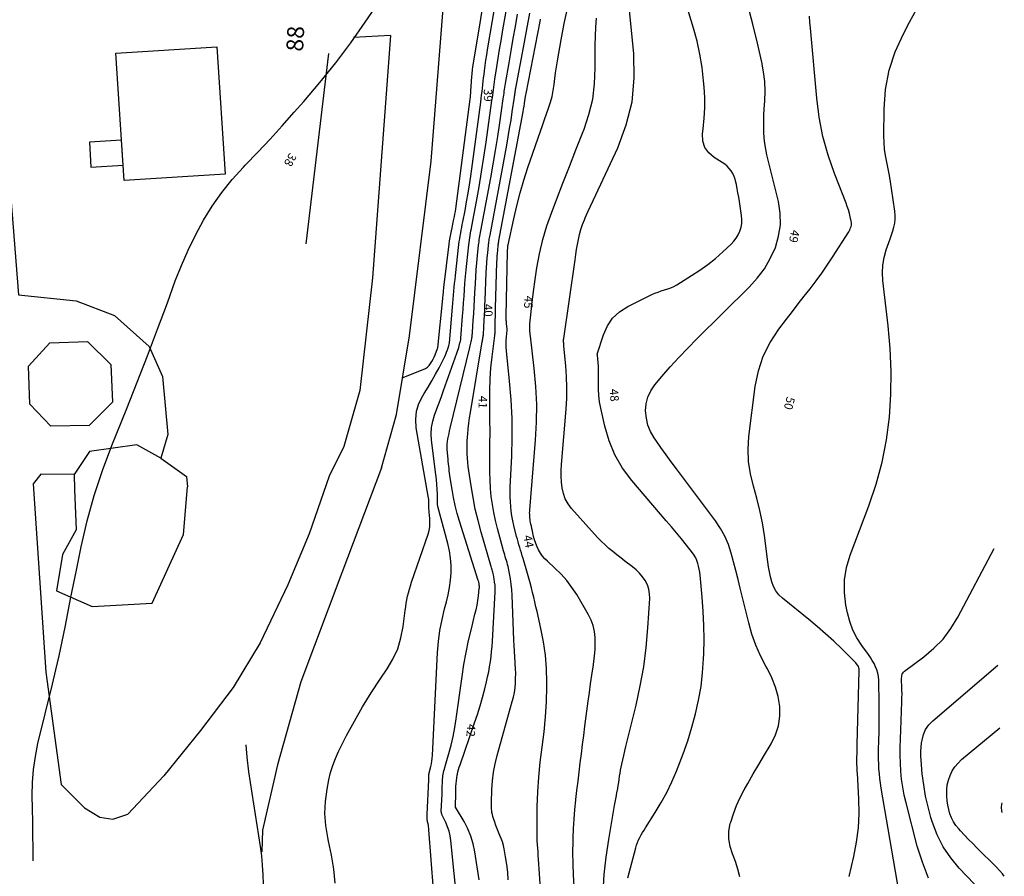
# Model space of a CAD drawing. Units: metres. Extents: x 159519 to 160666, y 6570321 to 6571956.
# Drawn here: x 160601 to 160660, y 6570837 to 6570888 of the extents above; entities that cross this region are included whole.
import ezdxf

# ---------------------------------------------------------------- set-up
doc = ezdxf.new("R2010")
doc.units = ezdxf.units.M
doc.linetypes.add('HELDRAGEN', pattern=[0])
for name, color, linetype in [('Adress  punkt', 7, 'HELDRAGEN'), ('Anläggning Lekplats  linje', 7, 'HELDRAGEN'), ('Byggnad Övrig  linje', 7, 'HELDRAGEN'), ('Byggnadstillbehör Trappa  linje', 7, 'HELDRAGEN'), ('Höjdtext  text', 7, 'HELDRAGEN'), ('Kommunikation Bilväg  kantlinje', 7, 'HMK_KORBANA_OVRIG'), ('Kommunikation Gårdsgata  kantlinje', 7, 'HMK_KORBANA_OVRIG'), ('Markdetalj Staket  linje', 7, 'HMK_STAKET_V')]:
    doc.layers.add(name, color=color, linetype=linetype)
doc.layers.add('Höjdkurvor  linje', color=7, linetype='HELDRAGEN', true_color=0x804000)
doc.styles.add('Arial', font='arial.ttf')
doc.styles.add('Courier New', font='cour.ttf')
doc.linetypes.add('HMK_KORBANA_OVRIG', pattern='A,0,[1,tcsingleline.shx,S=1.5,R=0,X=0,Y=0],0,[1,tcsingleline.shx,S=1.5,R=5.99696e-09,X=3.5,Y=-1.57e-10],-5', length=5)
doc.linetypes.add('HMK_STAKET_V', pattern='A,0,[1,tcsingleline.shx,S=10,R=0,X=0,Y=0],0,[1,tcsingleline.shx,S=1.118034,R=63.434949,X=1,Y=0],0,[1,tcsingleline.shx,S=1.118034,R=63.434949,X=1.5,Y=0],-10', length=10)

msp = doc.modelspace()

# ---------------------------------------------------------------- linework, layer by layer
at = {"layer": 'Anläggning Lekplats  linje', "elevation": -999}
for points in [[(160598.975, 6570860.342), (160597.913, 6570877.914), (160596.075, 6570878.077), (160587.918, 6570877.219), (160587.1, 6570885.406), (160595.159, 6570886.346), (160595.195, 6570886.009), (160600.103, 6570886.446), (160601.309, 6570871.46), (160604.717, 6570871.108), (160606.984, 6570870.233), (160609.049, 6570868.402), (160609.829, 6570866.615), (160610.142, 6570863.18), (160609.739, 6570861.773), (160611.243, 6570860.689), (160611.309, 6570860.081)], [(160609.739, 6570861.773), (160608.315, 6570862.56), (160605.499, 6570862.173), (160604.601, 6570860.81), (160604.611, 6570859.927)], [(160604.601, 6570860.81), (160602.629, 6570860.832), (160602.174, 6570860.256)], [(160602.174, 6570860.256), (160602.924, 6570849.086), (160603.831, 6570842.436), (160605.205, 6570841.042), (160606.126, 6570840.499), (160606.897, 6570840.382), (160607.773, 6570840.674)], [(160604.611, 6570859.927), (160604.714, 6570857.537), (160603.91, 6570856.067), (160603.558, 6570853.906), (160605.668, 6570852.986), (160609.226, 6570853.177), (160611.072, 6570857.254), (160611.309, 6570860.081)]]:
    msp.add_lwpolyline(points, dxfattribs=at)
msp.add_lwpolyline([(160603.21, 6570863.678), (160601.97, 6570864.974), (160601.884, 6570867.23), (160603.159, 6570868.608), (160605.384, 6570868.685), (160606.769, 6570867.318), (160606.878, 6570865.094), (160605.495, 6570863.717)], close=True, dxfattribs=at)
at = {"layer": 'Byggnad Övrig  linje', "elevation": -999}
msp.add_lwpolyline([(160607.554, 6570878.23), (160607.074, 6570885.782), (160613.053, 6570886.162), (160613.533, 6570878.611)], close=True, dxfattribs=at)
at = {"layer": 'Byggnadstillbehör Trappa  linje', "elevation": -999}
msp.add_lwpolyline([(160607.402, 6570880.618), (160605.5, 6570880.497), (160605.594, 6570879.021), (160607.496, 6570879.141)], close=True, dxfattribs=at)
at = {"layer": 'Höjdkurvor  linje', "color": 36, "linetype": 'HELDRAGEN', "lineweight": -3, "true_color": 0x804000}
for points, elevation in [([(160624.002, 6570866.518), (160624.037, 6570866.539), (160625.281, 6570867.025), (160625.409, 6570867.09), (160625.526, 6570867.168), (160625.625, 6570867.267), (160625.714, 6570867.38), (160625.79, 6570867.506), (160625.86, 6570867.635), (160625.922, 6570867.768), (160625.979, 6570867.903), (160626.126, 6570868.282), (160626.139, 6570868.323), (160626.437, 6570871.244), (160626.445, 6570871.324), (160626.453, 6570871.404), (160626.461, 6570871.484), (160626.469, 6570871.564), (160626.478, 6570871.643), (160626.486, 6570871.723), (160626.495, 6570871.803), (160626.504, 6570871.883), (160626.809, 6570874.466), (160626.835, 6570874.664), (160626.866, 6570874.862), (160626.903, 6570875.058), (160626.943, 6570875.254), (160626.984, 6570875.435), (160627.007, 6570875.54), (160627.031, 6570875.645), (160627.054, 6570875.75), (160627.077, 6570875.854), (160627.097, 6570875.943), (160627.128, 6570876.092), (160627.157, 6570876.242), (160627.181, 6570876.393), (160627.203, 6570876.544), (160628.053, 6570883.06), (160628.067, 6570883.175), (160628.079, 6570883.291), (160628.09, 6570883.407), (160628.099, 6570883.523), (160628.138, 6570884.091), (160628.145, 6570884.197), (160628.153, 6570884.304), (160628.161, 6570884.411), (160628.169, 6570884.517), (160628.179, 6570884.624), (160628.19, 6570884.73), (160628.204, 6570884.836), (160628.22, 6570884.941), (160629.159, 6570890.695)], 39), ([(160637.395, 6570836.904), (160637.467, 6570837.204), (160637.866, 6570838.688), (160637.915, 6570838.847), (160637.971, 6570839.002), (160638.037, 6570839.153), (160638.111, 6570839.302), (160638.192, 6570839.447), (160638.275, 6570839.591), (160638.36, 6570839.733), (160638.448, 6570839.875), (160639.013, 6570840.766), (160639.368, 6570841.361), (160639.701, 6570841.967), (160640, 6570842.591), (160640.276, 6570843.226), (160640.378, 6570843.478), (160640.672, 6570844.251), (160640.945, 6570845.031), (160641.188, 6570845.822), (160641.409, 6570846.619), (160641.589, 6570847.425), (160641.734, 6570848.236), (160641.827, 6570849.055), (160641.885, 6570849.879), (160641.897, 6570850.187), (160641.912, 6570851.024), (160641.905, 6570851.859), (160641.865, 6570852.694), (160641.803, 6570853.529), (160641.679, 6570854.842), (160641.658, 6570855.018), (160641.629, 6570855.193), (160641.591, 6570855.367), (160641.547, 6570855.539), (160641.488, 6570855.705), (160641.417, 6570855.865), (160641.328, 6570856.016), (160641.227, 6570856.161), (160640.865, 6570856.617), (160640.571, 6570856.984), (160640.274, 6570857.348), (160639.974, 6570857.709), (160639.67, 6570858.067), (160637.626, 6570860.457), (160637.087, 6570861.191), (160636.628, 6570861.965), (160636.288, 6570862.799), (160636.027, 6570863.672), (160635.796, 6570864.732), (160635.728, 6570865.108), (160635.678, 6570865.486), (160635.657, 6570865.866), (160635.653, 6570866.248), (160635.662, 6570866.585), (160635.664, 6570866.799), (160635.661, 6570867.014), (160635.65, 6570867.228), (160635.634, 6570867.442), (160635.593, 6570867.871), (160635.586, 6570867.944), (160635.948, 6570869.091), (160636.188, 6570869.614), (160636.498, 6570870.077), (160636.91, 6570870.452), (160637.391, 6570870.767), (160638.82, 6570871.465), (160639.002, 6570871.548), (160639.188, 6570871.623), (160639.377, 6570871.687), (160639.569, 6570871.743), (160639.76, 6570871.802), (160639.946, 6570871.872), (160640.126, 6570871.958), (160640.3, 6570872.055), (160641.177, 6570872.593), (160641.661, 6570872.911), (160642.132, 6570873.247), (160642.581, 6570873.611), (160643.016, 6570873.994), (160643.515, 6570874.459), (160643.676, 6570874.632), (160643.821, 6570874.816), (160643.939, 6570875.019), (160644.04, 6570875.233), (160644.107, 6570875.458), (160644.151, 6570875.686), (160644.157, 6570875.918), (160644.139, 6570876.153), (160644.007, 6570876.99), (160643.966, 6570877.241), (160643.923, 6570877.491), (160643.876, 6570877.741), (160643.828, 6570877.99), (160643.801, 6570878.124), (160643.754, 6570878.302), (160643.693, 6570878.474), (160643.612, 6570878.638), (160643.518, 6570878.797), (160643.405, 6570878.942), (160643.281, 6570879.075), (160643.141, 6570879.192), (160642.99, 6570879.297), (160642.508, 6570879.586), (160642.19, 6570879.867), (160641.957, 6570880.189), (160641.849, 6570880.572), (160641.825, 6570880.995), (160641.864, 6570881.3), (160641.922, 6570881.917), (160641.955, 6570882.534), (160641.949, 6570883.152), (160641.917, 6570883.771), (160641.887, 6570884.133), (160641.795, 6570884.928), (160641.67, 6570885.717), (160641.495, 6570886.496), (160641.286, 6570887.269), (160640.472, 6570889.946)], 48), ([(160620.069, 6570836.585), (160619.973, 6570837.419), (160619.835, 6570838.247), (160619.669, 6570839.07), (160619.62, 6570839.283), (160619.504, 6570839.998), (160619.448, 6570840.714), (160619.482, 6570841.432), (160619.576, 6570842.15), (160619.687, 6570842.715), (160619.79, 6570843.145), (160619.916, 6570843.568), (160620.077, 6570843.979), (160620.26, 6570844.381), (160620.738, 6570845.328), (160621.195, 6570846.188), (160621.673, 6570847.035), (160622.186, 6570847.862), (160622.721, 6570848.676), (160623.137, 6570849.282), (160623.482, 6570849.871), (160623.765, 6570850.484), (160623.958, 6570851.13), (160624.091, 6570851.8), (160624.208, 6570852.75), (160624.237, 6570852.962), (160624.27, 6570853.174), (160624.31, 6570853.384), (160624.354, 6570853.594), (160624.404, 6570853.802), (160624.459, 6570854.009), (160624.521, 6570854.214), (160624.587, 6570854.418), (160625.568, 6570857.262), (160625.627, 6570857.479), (160625.666, 6570857.699), (160625.677, 6570857.922), (160625.668, 6570858.147), (160625.639, 6570858.427), (160625.631, 6570858.514), (160625.624, 6570858.601), (160625.62, 6570858.688), (160625.618, 6570858.775), (160625.617, 6570858.862), (160625.615, 6570858.949), (160625.614, 6570859.036), (160625.613, 6570859.123), (160625.612, 6570859.141), (160625.609, 6570859.236), (160625.602, 6570859.332), (160625.591, 6570859.427), (160625.576, 6570859.521), (160624.862, 6570863.567), (160624.831, 6570864.068), (160624.873, 6570864.554), (160625.023, 6570865.019), (160625.244, 6570865.47), (160625.326, 6570865.598), (160625.561, 6570865.975), (160625.789, 6570866.357), (160626.006, 6570866.745), (160626.216, 6570867.137), (160626.495, 6570867.677), (160626.557, 6570867.804), (160626.614, 6570867.933), (160626.664, 6570868.064), (160626.71, 6570868.197), (160626.785, 6570868.438), (160626.817, 6570868.556), (160626.825, 6570868.6), (160626.827, 6570868.616), (160627.015, 6570870.722), (160627.036, 6570870.958), (160627.056, 6570871.193), (160627.076, 6570871.429), (160627.096, 6570871.664), (160627.116, 6570871.9), (160627.137, 6570872.135), (160627.161, 6570872.37), (160627.186, 6570872.605), (160627.39, 6570874.442), (160627.411, 6570874.611), (160627.435, 6570874.779), (160627.463, 6570874.946), (160627.494, 6570875.113), (160627.527, 6570875.28), (160627.56, 6570875.447), (160627.592, 6570875.614), (160627.624, 6570875.78), (160627.756, 6570876.459), (160627.849, 6570876.967), (160627.937, 6570877.475), (160628.016, 6570877.984), (160628.089, 6570878.494), (160628.682, 6570882.883), (160628.709, 6570883.088), (160628.735, 6570883.293), (160628.758, 6570883.498), (160628.781, 6570883.703), (160628.803, 6570883.908), (160628.826, 6570884.113), (160628.851, 6570884.317), (160628.877, 6570884.522), (160628.905, 6570884.738), (160628.948, 6570885.05), (160628.993, 6570885.362), (160629.041, 6570885.674), (160629.092, 6570885.985), (160629.679, 6570889.475)], 40), ([(160632.222, 6570836.268), (160632.108, 6570838.018), (160632.094, 6570838.235), (160632.079, 6570838.452), (160632.064, 6570838.669), (160632.048, 6570838.886), (160632.035, 6570839.103), (160632.026, 6570839.321), (160632.021, 6570839.538), (160632.021, 6570839.756), (160632.035, 6570841.102), (160632.062, 6570841.991), (160632.115, 6570842.878), (160632.205, 6570843.763), (160632.32, 6570844.645), (160632.437, 6570845.55), (160632.527, 6570846.441), (160632.578, 6570847.336), (160632.603, 6570848.233), (160632.605, 6570848.497), (160632.581, 6570849.3), (160632.521, 6570850.099), (160632.405, 6570850.892), (160632.252, 6570851.681), (160632.02, 6570852.687), (160631.954, 6570852.97), (160631.888, 6570853.252), (160631.82, 6570853.534), (160631.752, 6570853.816), (160631.682, 6570854.097), (160631.608, 6570854.378), (160631.531, 6570854.657), (160631.452, 6570854.936), (160631.189, 6570855.834), (160631.141, 6570855.996), (160631.092, 6570856.159), (160631.043, 6570856.322), (160630.994, 6570856.484), (160630.945, 6570856.647), (160630.898, 6570856.81), (160630.854, 6570856.974), (160630.811, 6570857.138), (160630.646, 6570857.792), (160630.583, 6570858.069), (160630.529, 6570858.348), (160630.488, 6570858.629), (160630.457, 6570858.911), (160630.438, 6570859.195), (160630.426, 6570859.479), (160630.426, 6570859.763), (160630.434, 6570860.048), (160630.521, 6570861.892), (160630.548, 6570863.004), (160630.541, 6570864.116), (160630.485, 6570865.225), (160630.396, 6570866.334), (160630.209, 6570868.143), (160630.193, 6570868.347), (160630.186, 6570868.551), (160630.191, 6570868.755), (160630.203, 6570868.96), (160630.24, 6570869.369), (160630.241, 6570869.416), (160630.208, 6570869.763), (160630.203, 6570869.819), (160630.2, 6570869.875), (160630.197, 6570869.93), (160630.195, 6570869.986), (160630.195, 6570870.042), (160630.194, 6570870.097), (160630.195, 6570870.153), (160630.195, 6570870.209), (160630.274, 6570874.019), (160630.275, 6570874.076), (160630.278, 6570874.133), (160630.281, 6570874.19), (160630.285, 6570874.247), (160630.295, 6570874.36), (160630.306, 6570874.419), (160630.635, 6570875.961), (160630.813, 6570876.728), (160631.01, 6570877.491), (160631.234, 6570878.245), (160631.477, 6570878.994), (160632.22, 6570881.152), (160632.339, 6570881.496), (160632.459, 6570881.838), (160632.581, 6570882.181), (160632.704, 6570882.523), (160632.817, 6570882.873), (160632.91, 6570883.215), (160632.979, 6570883.563), (160633.031, 6570883.915), (160633.073, 6570884.269), (160633.12, 6570884.622), (160633.174, 6570884.974), (160633.232, 6570885.326), (160633.449, 6570886.569), (160633.633, 6570887.539), (160633.838, 6570888.504)], 45), ([(160644.036, 6570836.954), (160643.921, 6570837.418), (160643.769, 6570837.872), (160643.593, 6570838.318), (160643.451, 6570838.763), (160643.372, 6570839.212), (160643.388, 6570839.668), (160643.467, 6570840.128), (160643.49, 6570840.206), (160643.65, 6570840.702), (160643.832, 6570841.189), (160644.049, 6570841.661), (160644.289, 6570842.123), (160644.497, 6570842.491), (160644.823, 6570843.061), (160645.153, 6570843.628), (160645.489, 6570844.192), (160645.829, 6570844.753), (160645.891, 6570844.853), (160646.144, 6570845.376), (160646.324, 6570845.916), (160646.395, 6570846.48), (160646.393, 6570847.061), (160646.295, 6570847.644), (160646.15, 6570848.212), (160645.936, 6570848.758), (160645.675, 6570849.288), (160645.579, 6570849.456), (160645.261, 6570850.069), (160644.979, 6570850.697), (160644.751, 6570851.347), (160644.559, 6570852.011), (160644.059, 6570854.062), (160643.929, 6570854.585), (160643.797, 6570855.108), (160643.661, 6570855.63), (160643.523, 6570856.151), (160643.354, 6570856.658), (160643.15, 6570857.147), (160642.89, 6570857.609), (160642.595, 6570858.054), (160640.279, 6570861.136), (160639.967, 6570861.557), (160639.659, 6570861.98), (160639.356, 6570862.407), (160639.056, 6570862.836), (160638.958, 6570862.979), (160638.749, 6570863.351), (160638.587, 6570863.738), (160638.496, 6570864.147), (160638.452, 6570864.572), (160638.492, 6570864.992), (160638.588, 6570865.392), (160638.767, 6570865.763), (160639.001, 6570866.114), (160639.417, 6570866.609), (160639.913, 6570867.184), (160640.419, 6570867.749), (160640.942, 6570868.299), (160641.475, 6570868.839), (160644.591, 6570871.909), (160645.065, 6570872.439), (160645.488, 6570873.001), (160645.837, 6570873.613), (160646.137, 6570874.258), (160646.329, 6570874.932), (160646.436, 6570875.613), (160646.418, 6570876.301), (160646.315, 6570876.995), (160645.638, 6570879.752), (160645.568, 6570880.086), (160645.511, 6570880.421), (160645.475, 6570880.759), (160645.454, 6570881.099), (160645.448, 6570881.441), (160645.449, 6570881.782), (160645.461, 6570882.123), (160645.48, 6570882.464), (160645.513, 6570882.946), (160645.528, 6570883.526), (160645.508, 6570884.102), (160645.437, 6570884.675), (160645.331, 6570885.245), (160645.069, 6570886.374), (160644.797, 6570887.504), (160644.511, 6570888.63)], 49), ([(160653.663, 6570834.864), (160652.407, 6570842.22), (160652.363, 6570842.504), (160652.326, 6570842.788), (160652.297, 6570843.074), (160652.274, 6570843.36), (160652.26, 6570843.647), (160652.251, 6570843.934), (160652.251, 6570844.221), (160652.255, 6570844.508), (160652.271, 6570845.019), (160652.284, 6570845.562), (160652.291, 6570846.105), (160652.291, 6570846.647), (160652.285, 6570847.19), (160652.259, 6570848.621), (160652.242, 6570848.827), (160652.209, 6570849.028), (160652.15, 6570849.224), (160652.075, 6570849.416), (160651.981, 6570849.601), (160651.88, 6570849.783), (160651.769, 6570849.958), (160651.65, 6570850.129), (160651.255, 6570850.668), (160650.967, 6570851.12), (160650.722, 6570851.59), (160650.54, 6570852.089), (160650.402, 6570852.607), (160650.311, 6570853.063), (160650.228, 6570853.818), (160650.228, 6570854.565), (160650.354, 6570855.302), (160650.565, 6570856.032), (160651.679, 6570858.943), (160652.111, 6570860.228), (160652.471, 6570861.53), (160652.721, 6570862.858), (160652.898, 6570864.202), (160652.977, 6570865.558), (160653, 6570866.914), (160652.938, 6570868.268), (160652.819, 6570869.621), (160652.499, 6570872.296), (160652.477, 6570872.76), (160652.498, 6570873.219), (160652.582, 6570873.671), (160652.71, 6570874.118), (160652.867, 6570874.549), (160652.947, 6570874.777), (160653.023, 6570875.007), (160653.092, 6570875.239), (160653.157, 6570875.472), (160653.205, 6570875.707), (160653.233, 6570875.943), (160653.233, 6570876.181), (160653.213, 6570876.42), (160653.023, 6570877.751), (160652.962, 6570878.144), (160652.895, 6570878.536), (160652.818, 6570878.926), (160652.735, 6570879.315), (160652.661, 6570879.705), (160652.605, 6570880.097), (160652.576, 6570880.491), (160652.565, 6570880.888), (160652.575, 6570882.468), (160652.669, 6570883.634), (160652.873, 6570884.771), (160653.242, 6570885.866), (160653.721, 6570886.933), (160654.092, 6570887.617), (160654.516, 6570888.41)], 51), ([(160626.428, 6570829.082), (160625.614, 6570839.749), (160625.605, 6570839.837), (160625.594, 6570839.926), (160625.58, 6570840.013), (160625.562, 6570840.1), (160625.551, 6570840.153), (160625.539, 6570840.214), (160625.528, 6570840.275), (160625.518, 6570840.337), (160625.511, 6570840.398), (160625.505, 6570840.46), (160625.502, 6570840.522), (160625.501, 6570840.584), (160625.503, 6570840.646), (160625.6, 6570842.703), (160625.603, 6570842.758), (160625.605, 6570842.813), (160625.608, 6570842.868), (160625.61, 6570842.923), (160625.612, 6570842.999), (160625.613, 6570843.017), (160625.615, 6570843.034), (160625.617, 6570843.051), (160625.62, 6570843.068), (160625.633, 6570843.136), (160625.636, 6570843.152), (160625.64, 6570843.169), (160625.644, 6570843.186), (160625.648, 6570843.203), (160625.724, 6570843.496), (160625.761, 6570843.661), (160625.791, 6570843.826), (160625.811, 6570843.993), (160625.825, 6570844.161), (160626.13, 6570850.264), (160626.184, 6570850.916), (160626.266, 6570851.563), (160626.389, 6570852.203), (160626.54, 6570852.839), (160626.653, 6570853.253), (160626.755, 6570853.68), (160626.837, 6570854.111), (160626.891, 6570854.546), (160626.926, 6570854.984), (160626.926, 6570855.421), (160626.899, 6570855.856), (160626.832, 6570856.287), (160626.737, 6570856.714), (160626.14, 6570858.916), (160626.129, 6570859.024), (160626.115, 6570859.636), (160626.104, 6570859.928), (160626.087, 6570860.219), (160626.061, 6570860.51), (160626.029, 6570860.8), (160625.773, 6570862.835), (160625.753, 6570863.216), (160625.77, 6570863.593), (160625.841, 6570863.963), (160625.949, 6570864.329), (160626.085, 6570864.692), (160626.219, 6570865.055), (160626.351, 6570865.42), (160626.482, 6570865.784), (160627.276, 6570868.007), (160627.312, 6570868.113), (160627.347, 6570868.219), (160627.378, 6570868.326), (160627.408, 6570868.434), (160627.452, 6570868.603), (160627.459, 6570868.627), (160627.464, 6570868.651), (160627.47, 6570868.676), (160627.475, 6570868.7), (160627.494, 6570868.797), (160627.499, 6570868.821), (160627.503, 6570868.845), (160627.506, 6570868.87), (160627.508, 6570868.894), (160627.611, 6570870.197), (160627.64, 6570870.588), (160627.669, 6570870.978), (160627.696, 6570871.369), (160627.722, 6570871.76), (160627.75, 6570872.151), (160627.781, 6570872.541), (160627.817, 6570872.931), (160627.857, 6570873.321), (160627.975, 6570874.418), (160627.991, 6570874.557), (160628.01, 6570874.695), (160628.031, 6570874.832), (160628.054, 6570874.97), (160628.078, 6570875.107), (160628.103, 6570875.244), (160628.128, 6570875.381), (160628.154, 6570875.517), (160628.431, 6570876.989), (160628.589, 6570877.863), (160628.738, 6570878.738), (160628.875, 6570879.615), (160629.003, 6570880.494), (160629.348, 6570882.977), (160629.37, 6570883.136), (160629.391, 6570883.294), (160629.412, 6570883.453), (160629.432, 6570883.611), (160629.453, 6570883.77), (160629.475, 6570883.928), (160629.498, 6570884.086), (160629.522, 6570884.244), (160629.633, 6570884.964), (160629.715, 6570885.482), (160629.799, 6570885.999), (160629.885, 6570886.516), (160629.973, 6570887.033), (160630.187, 6570888.263)], 41), ([(160627.498, 6570833.254), (160626.908, 6570839.116), (160626.866, 6570839.39), (160626.805, 6570839.66), (160626.718, 6570839.922), (160626.612, 6570840.179), (160626.388, 6570840.653), (160626.381, 6570840.67), (160626.375, 6570840.686), (160626.37, 6570840.703), (160626.365, 6570840.72), (160626.35, 6570840.79), (160626.347, 6570840.808), (160626.344, 6570840.826), (160626.344, 6570840.843), (160626.344, 6570840.861), (160626.389, 6570841.861), (160626.395, 6570842.026), (160626.402, 6570842.19), (160626.407, 6570842.354), (160626.412, 6570842.518), (160626.415, 6570842.642), (160626.42, 6570842.744), (160626.429, 6570842.846), (160626.443, 6570842.946), (160626.46, 6570843.047), (160626.482, 6570843.146), (160626.505, 6570843.246), (160626.53, 6570843.345), (160626.557, 6570843.443), (160626.793, 6570844.262), (160626.927, 6570844.772), (160627.047, 6570845.286), (160627.145, 6570845.804), (160627.229, 6570846.324), (160627.576, 6570848.838), (160627.687, 6570849.551), (160627.813, 6570850.26), (160627.962, 6570850.965), (160628.127, 6570851.667), (160628.342, 6570852.522), (160628.405, 6570852.795), (160628.462, 6570853.07), (160628.507, 6570853.346), (160628.545, 6570853.624), (160628.596, 6570854.052), (160628.6, 6570854.116), (160628.601, 6570854.181), (160628.596, 6570854.245), (160628.586, 6570854.309), (160628.562, 6570854.437), (160628.531, 6570854.527), (160627.422, 6570858.033), (160627.286, 6570858.5), (160627.165, 6570858.97), (160627.066, 6570859.445), (160626.982, 6570859.924), (160626.877, 6570860.614), (160626.857, 6570860.75), (160626.839, 6570860.887), (160626.821, 6570861.024), (160626.805, 6570861.161), (160626.791, 6570861.298), (160626.776, 6570861.435), (160626.763, 6570861.572), (160626.751, 6570861.71), (160626.7, 6570862.295), (160626.694, 6570862.454), (160626.696, 6570862.613), (160626.712, 6570862.77), (160626.738, 6570862.927), (160626.772, 6570863.084), (160626.806, 6570863.24), (160626.842, 6570863.396), (160626.879, 6570863.552), (160628.037, 6570868.341), (160628.057, 6570868.424), (160628.076, 6570868.507), (160628.095, 6570868.59), (160628.113, 6570868.673), (160628.12, 6570868.708), (160628.134, 6570868.774), (160628.146, 6570868.84), (160628.158, 6570868.906), (160628.168, 6570868.973), (160628.176, 6570869.039), (160628.184, 6570869.106), (160628.19, 6570869.173), (160628.195, 6570869.24), (160628.24, 6570869.933), (160628.266, 6570870.347), (160628.291, 6570870.761), (160628.314, 6570871.175), (160628.336, 6570871.589), (160628.364, 6570872.108), (160628.388, 6570872.526), (160628.417, 6570872.944), (160628.453, 6570873.361), (160628.492, 6570873.778), (160628.555, 6570874.396), (160628.567, 6570874.504), (160628.581, 6570874.611), (160628.597, 6570874.718), (160628.615, 6570874.825), (160628.633, 6570874.931), (160628.652, 6570875.038), (160628.672, 6570875.144), (160628.691, 6570875.251), (160629.274, 6570878.382), (160629.42, 6570879.198), (160629.56, 6570880.015), (160629.689, 6570880.834), (160629.812, 6570881.654), (160630.014, 6570883.07), (160630.031, 6570883.183), (160630.046, 6570883.296), (160630.062, 6570883.409), (160630.078, 6570883.521), (160630.094, 6570883.634), (160630.111, 6570883.747), (160630.129, 6570883.859), (160630.148, 6570883.972), (160630.359, 6570885.201), (160630.484, 6570885.921), (160630.609, 6570886.641), (160630.736, 6570887.361), (160630.864, 6570888.081)], 42), ([(160628.585, 6570836.781), (160628.335, 6570838.436), (160628.235, 6570838.909), (160628.101, 6570839.37), (160627.914, 6570839.813), (160627.693, 6570840.243), (160627.196, 6570841.084), (160627.182, 6570841.127), (160627.192, 6570841.346), (160627.196, 6570841.456), (160627.2, 6570841.566), (160627.203, 6570841.675), (160627.206, 6570841.785), (160627.217, 6570842.321), (160627.225, 6570842.49), (160627.239, 6570842.658), (160627.263, 6570842.825), (160627.292, 6570842.992), (160627.302, 6570843.039), (160627.334, 6570843.181), (160627.369, 6570843.321), (160627.411, 6570843.461), (160627.456, 6570843.599), (160628.322, 6570846.092), (160628.487, 6570846.588), (160628.642, 6570847.087), (160628.785, 6570847.59), (160628.918, 6570848.096), (160629.024, 6570848.522), (160629.092, 6570848.818), (160629.155, 6570849.115), (160629.208, 6570849.414), (160629.256, 6570849.714), (160629.294, 6570850.015), (160629.328, 6570850.317), (160629.353, 6570850.62), (160629.374, 6570850.923), (160629.531, 6570853.853), (160629.534, 6570854.048), (160629.528, 6570854.242), (160629.508, 6570854.434), (160629.478, 6570854.627), (160629.431, 6570854.869), (160629.416, 6570854.939), (160629.4, 6570855.009), (160629.38, 6570855.078), (160629.359, 6570855.147), (160629.337, 6570855.215), (160629.315, 6570855.284), (160629.294, 6570855.352), (160629.274, 6570855.421), (160628.705, 6570857.395), (160628.524, 6570858.073), (160628.361, 6570858.754), (160628.226, 6570859.442), (160628.109, 6570860.134), (160627.977, 6570861.024), (160627.944, 6570861.274), (160627.916, 6570861.525), (160627.897, 6570861.776), (160627.883, 6570862.028), (160627.877, 6570862.281), (160627.877, 6570862.533), (160627.886, 6570862.785), (160627.901, 6570863.037), (160627.912, 6570863.188), (160627.941, 6570863.514), (160627.977, 6570863.84), (160628.021, 6570864.165), (160628.071, 6570864.49), (160628.775, 6570868.675), (160628.785, 6570868.734), (160628.795, 6570868.793), (160628.806, 6570868.852), (160628.816, 6570868.911), (160628.825, 6570868.97), (160628.834, 6570869.029), (160628.841, 6570869.089), (160628.846, 6570869.148), (160628.85, 6570869.197), (160628.856, 6570869.281), (160628.862, 6570869.365), (160628.867, 6570869.449), (160628.871, 6570869.533), (160628.891, 6570869.953), (160628.905, 6570870.248), (160628.918, 6570870.542), (160628.931, 6570870.837), (160628.944, 6570871.131), (160629.013, 6570872.753), (160629.027, 6570873.049), (160629.045, 6570873.345), (160629.068, 6570873.641), (160629.094, 6570873.937), (160629.135, 6570874.374), (160629.144, 6570874.451), (160629.153, 6570874.527), (160629.164, 6570874.604), (160629.177, 6570874.68), (160629.191, 6570874.755), (160629.204, 6570874.831), (160629.218, 6570874.907), (160629.232, 6570874.983), (160630.221, 6570880.318), (160630.31, 6570880.813), (160630.396, 6570881.309), (160630.476, 6570881.805), (160630.553, 6570882.302), (160630.68, 6570883.162), (160630.69, 6570883.23), (160630.7, 6570883.297), (160630.709, 6570883.365), (160630.719, 6570883.433), (160630.729, 6570883.501), (160630.739, 6570883.568), (160630.75, 6570883.635), (160630.762, 6570883.703), (160631.268, 6570886.427), (160631.348, 6570886.858), (160631.428, 6570887.29), (160631.508, 6570887.721), (160631.587, 6570888.152)], 43), ([(160630.306, 6570836.793), (160630.279, 6570837.245), (160630.227, 6570837.694), (160630.157, 6570838.142), (160630.068, 6570838.625), (160630.022, 6570838.828), (160629.967, 6570839.029), (160629.898, 6570839.225), (160629.819, 6570839.418), (160629.736, 6570839.61), (160629.656, 6570839.803), (160629.582, 6570839.999), (160629.512, 6570840.196), (160629.433, 6570840.426), (160629.399, 6570840.538), (160629.371, 6570840.651), (160629.35, 6570840.766), (160629.335, 6570840.881), (160629.326, 6570840.998), (160629.32, 6570841.115), (160629.318, 6570841.232), (160629.32, 6570841.348), (160629.347, 6570842.14), (160629.383, 6570842.651), (160629.442, 6570843.157), (160629.539, 6570843.658), (160629.659, 6570844.155), (160630.553, 6570847.345), (160630.62, 6570847.618), (160630.675, 6570847.893), (160630.713, 6570848.171), (160630.739, 6570848.451), (160630.751, 6570848.733), (160630.755, 6570849.014), (160630.747, 6570849.295), (160630.731, 6570849.576), (160630.724, 6570849.674), (160630.701, 6570850.004), (160630.68, 6570850.334), (160630.663, 6570850.665), (160630.648, 6570850.996), (160630.543, 6570853.654), (160630.522, 6570853.98), (160630.49, 6570854.304), (160630.442, 6570854.626), (160630.384, 6570854.947), (160630.3, 6570855.352), (160630.274, 6570855.469), (160630.245, 6570855.585), (160630.211, 6570855.7), (160630.176, 6570855.814), (160630.139, 6570855.928), (160630.103, 6570856.043), (160630.069, 6570856.158), (160630.037, 6570856.273), (160629.669, 6570857.613), (160629.553, 6570858.081), (160629.452, 6570858.551), (160629.373, 6570859.025), (160629.309, 6570859.503), (160629.265, 6570859.983), (160629.233, 6570860.463), (160629.219, 6570860.945), (160629.217, 6570861.427), (160629.224, 6570861.894), (160629.231, 6570862.61), (160629.234, 6570863.326), (160629.229, 6570864.042), (160629.221, 6570864.758), (160629.214, 6570865.152), (160629.217, 6570865.81), (160629.238, 6570866.466), (160629.287, 6570867.121), (160629.354, 6570867.775), (160629.513, 6570869.046), (160629.515, 6570869.063), (160629.517, 6570869.081), (160629.519, 6570869.098), (160629.521, 6570869.116), (160629.528, 6570869.185), (160629.529, 6570869.203), (160629.531, 6570869.22), (160629.532, 6570869.238), (160629.532, 6570869.255), (160629.535, 6570869.421), (160629.537, 6570869.522), (160629.538, 6570869.622), (160629.54, 6570869.723), (160629.542, 6570869.824), (160629.545, 6570869.972), (160629.548, 6570870.147), (160629.552, 6570870.322), (160629.557, 6570870.496), (160629.562, 6570870.671), (160629.646, 6570873.386), (160629.653, 6570873.563), (160629.662, 6570873.739), (160629.675, 6570873.916), (160629.689, 6570874.092), (160629.718, 6570874.398), (160629.72, 6570874.421), (160629.723, 6570874.444), (160629.726, 6570874.467), (160629.729, 6570874.49), (160629.744, 6570874.581), (160629.748, 6570874.603), (160629.752, 6570874.626), (160629.756, 6570874.649), (160629.76, 6570874.672), (160631.189, 6570882.297), (160631.219, 6570882.464), (160631.249, 6570882.631), (160631.276, 6570882.797), (160631.303, 6570882.965), (160631.355, 6570883.299), (160631.366, 6570883.389), (160632.203, 6570887.66), (160632.23, 6570887.803)], 44), ([(160634.212, 6570836.41), (160634.175, 6570837.072), (160634.151, 6570837.734), (160634.147, 6570838.396), (160634.158, 6570839.058), (160634.164, 6570839.255), (160634.188, 6570839.819), (160634.221, 6570840.383), (160634.267, 6570840.945), (160634.321, 6570841.507), (160634.325, 6570841.543), (160634.385, 6570842.087), (160634.447, 6570842.63), (160634.513, 6570843.172), (160634.58, 6570843.715), (160634.65, 6570844.257), (160634.719, 6570844.799), (160634.789, 6570845.341), (160634.859, 6570845.883), (160635.054, 6570847.381), (160635.121, 6570847.889), (160635.191, 6570848.397), (160635.263, 6570848.905), (160635.337, 6570849.412), (160635.381, 6570849.71), (160635.425, 6570850.068), (160635.455, 6570850.428), (160635.464, 6570850.788), (160635.461, 6570851.149), (160635.421, 6570851.503), (160635.347, 6570851.848), (160635.223, 6570852.177), (160635.066, 6570852.497), (160634.367, 6570853.687), (160634.087, 6570854.116), (160633.784, 6570854.525), (160633.444, 6570854.904), (160633.079, 6570855.263), (160632.635, 6570855.663), (160632.484, 6570855.815), (160632.344, 6570855.976), (160632.223, 6570856.15), (160632.113, 6570856.335), (160632.021, 6570856.529), (160631.939, 6570856.727), (160631.873, 6570856.931), (160631.817, 6570857.138), (160631.774, 6570857.327), (160631.744, 6570857.463), (160631.714, 6570857.599), (160631.685, 6570857.735), (160631.656, 6570857.871), (160631.639, 6570857.956), (160631.621, 6570858.05), (160631.606, 6570858.145), (160631.595, 6570858.24), (160631.586, 6570858.336), (160631.582, 6570858.432), (160631.58, 6570858.528), (160631.583, 6570858.623), (160631.589, 6570858.719), (160631.93, 6570862.847), (160631.986, 6570863.907), (160631.999, 6570864.965), (160631.949, 6570866.023), (160631.857, 6570867.08), (160631.63, 6570869.01), (160631.62, 6570869.101), (160631.61, 6570869.192), (160631.601, 6570869.283), (160631.592, 6570869.375), (160631.586, 6570869.466), (160631.584, 6570869.557), (160631.587, 6570869.649), (160631.594, 6570869.74), (160631.665, 6570870.449), (160631.713, 6570870.894), (160631.766, 6570871.339), (160631.824, 6570871.783), (160631.887, 6570872.227), (160632.01, 6570873.046), (160632.165, 6570873.892), (160632.356, 6570874.727), (160632.603, 6570875.549), (160632.886, 6570876.36), (160633.165, 6570877.082), (160633.549, 6570878.073), (160633.935, 6570879.063), (160634.323, 6570880.052), (160634.713, 6570881.041), (160634.801, 6570881.264), (160635.093, 6570882.15), (160635.314, 6570883.05), (160635.428, 6570883.97), (160635.471, 6570884.902), (160635.461, 6570885.717), (160635.463, 6570886.252), (160635.475, 6570886.787), (160635.504, 6570887.321), (160635.543, 6570887.855)], 46), ([(160635.93, 6570836.048), (160635.997, 6570837.091), (160636.113, 6570838.13), (160636.264, 6570839.166), (160636.608, 6570841.194), (160636.642, 6570841.392), (160636.678, 6570841.589), (160636.716, 6570841.786), (160636.755, 6570841.983), (160636.762, 6570842.019), (160636.796, 6570842.198), (160636.827, 6570842.378), (160636.855, 6570842.558), (160636.88, 6570842.738), (160636.905, 6570842.919), (160636.933, 6570843.099), (160636.965, 6570843.278), (160637, 6570843.457), (160637.036, 6570843.63), (160637.093, 6570843.895), (160637.151, 6570844.16), (160637.213, 6570844.423), (160637.277, 6570844.686), (160637.886, 6570847.145), (160638.134, 6570848.276), (160638.34, 6570849.414), (160638.484, 6570850.561), (160638.586, 6570851.715), (160638.692, 6570853.466), (160638.683, 6570853.742), (160638.642, 6570854.011), (160638.553, 6570854.267), (160638.432, 6570854.515), (160638.272, 6570854.746), (160638.096, 6570854.962), (160637.896, 6570855.156), (160637.681, 6570855.336), (160637.218, 6570855.677), (160636.977, 6570855.859), (160636.74, 6570856.044), (160636.506, 6570856.235), (160636.276, 6570856.429), (160636.052, 6570856.631), (160635.834, 6570856.837), (160635.624, 6570857.053), (160635.419, 6570857.274), (160634.059, 6570858.801), (160633.857, 6570859.075), (160633.69, 6570859.365), (160633.578, 6570859.681), (160633.503, 6570860.013), (160633.468, 6570860.359), (160633.448, 6570860.706), (160633.45, 6570861.052), (160633.467, 6570861.4), (160633.74, 6570864.683), (160633.776, 6570865.324), (160633.79, 6570865.966), (160633.769, 6570866.607), (160633.725, 6570867.248), (160633.614, 6570868.421), (160633.609, 6570868.476), (160633.604, 6570868.53), (160633.598, 6570868.585), (160633.593, 6570868.64), (160633.59, 6570868.695), (160633.589, 6570868.75), (160633.593, 6570868.804), (160633.599, 6570868.859), (160634.27, 6570873.537), (160634.315, 6570873.839), (160634.362, 6570874.14), (160634.412, 6570874.44), (160634.465, 6570874.74), (160634.529, 6570875.037), (160634.608, 6570875.329), (160634.707, 6570875.615), (160634.821, 6570875.897), (160634.878, 6570876.024), (160635.031, 6570876.366), (160635.185, 6570876.707), (160635.342, 6570877.047), (160635.499, 6570877.387), (160636.799, 6570880.175), (160637.298, 6570881.522), (160637.648, 6570882.895), (160637.774, 6570884.305), (160637.75, 6570885.742), (160637.497, 6570888.32)], 47), ([(160650.506, 6570836.986), (160650.782, 6570838.16), (160650.942, 6570839.007), (160651.053, 6570839.859), (160651.092, 6570840.717), (160651.081, 6570841.579), (160650.997, 6570843.113), (160650.991, 6570843.211), (160650.986, 6570843.309), (160650.98, 6570843.407), (160650.974, 6570843.505), (160650.97, 6570843.603), (160650.967, 6570843.701), (160650.966, 6570843.799), (160650.967, 6570843.897), (160650.971, 6570844.068), (160650.975, 6570844.252), (160650.98, 6570844.435), (160650.984, 6570844.619), (160650.989, 6570844.803), (160651.109, 6570849.163), (160651.106, 6570849.229), (160651.097, 6570849.294), (160651.08, 6570849.357), (160651.057, 6570849.419), (160651.026, 6570849.478), (160650.991, 6570849.534), (160650.951, 6570849.587), (160650.906, 6570849.636), (160650.068, 6570850.467), (160649.595, 6570850.922), (160649.112, 6570851.368), (160648.617, 6570851.798), (160648.112, 6570852.219), (160646.555, 6570853.477), (160646.344, 6570853.684), (160646.164, 6570853.911), (160646.029, 6570854.167), (160645.926, 6570854.444), (160645.853, 6570854.738), (160645.788, 6570855.034), (160645.735, 6570855.332), (160645.689, 6570855.632), (160645.486, 6570857.195), (160645.369, 6570857.938), (160645.226, 6570858.674), (160645.045, 6570859.402), (160644.838, 6570860.125), (160644.661, 6570860.847), (160644.547, 6570861.576), (160644.529, 6570862.312), (160644.573, 6570863.055), (160644.948, 6570866.03), (160645.139, 6570866.941), (160645.419, 6570867.814), (160645.834, 6570868.632), (160646.339, 6570869.412), (160646.793, 6570870.004), (160647.143, 6570870.459), (160647.494, 6570870.913), (160647.846, 6570871.367), (160648.199, 6570871.819), (160648.546, 6570872.276), (160648.884, 6570872.74), (160649.208, 6570873.212), (160649.524, 6570873.692), (160650.484, 6570875.198), (160650.526, 6570875.269), (160650.563, 6570875.343), (160650.595, 6570875.419), (160650.622, 6570875.498), (160650.639, 6570875.578), (160650.648, 6570875.658), (160650.645, 6570875.739), (160650.632, 6570875.82), (160650.573, 6570876.075), (160650.521, 6570876.282), (160650.462, 6570876.487), (160650.395, 6570876.69), (160650.322, 6570876.891), (160649.636, 6570878.651), (160649.264, 6570879.742), (160648.955, 6570880.848), (160648.74, 6570881.976), (160648.588, 6570883.118), (160648.214, 6570887.263), (160648.185, 6570887.615), (160648.16, 6570887.967)], 50), ([(160655.204, 6570836.878), (160654.847, 6570837.821), (160654.545, 6570838.788), (160653.876, 6570841.342), (160653.769, 6570841.805), (160653.68, 6570842.272), (160653.618, 6570842.742), (160653.575, 6570843.216), (160653.552, 6570843.691), (160653.539, 6570844.167), (160653.54, 6570844.643), (160653.55, 6570845.119), (160653.632, 6570847.332), (160653.638, 6570847.565), (160653.639, 6570847.798), (160653.634, 6570848.032), (160653.626, 6570848.265), (160653.61, 6570848.57), (160653.609, 6570848.651), (160653.612, 6570848.731), (160653.62, 6570848.811), (160653.633, 6570848.891), (160653.657, 6570848.965), (160653.69, 6570849.034), (160653.737, 6570849.093), (160653.794, 6570849.147), (160654.933, 6570849.996), (160655.527, 6570850.504), (160656.069, 6570851.057), (160656.532, 6570851.677), (160656.942, 6570852.342), (160659.094, 6570856.418)], 52), ([(160658.36, 6570836.082), (160657.034, 6570837.471), (160656.525, 6570838.086), (160656.079, 6570838.738), (160655.728, 6570839.446), (160655.441, 6570840.191), (160655.356, 6570840.468), (160655.181, 6570841.107), (160655.032, 6570841.752), (160654.924, 6570842.405), (160654.841, 6570843.063), (160654.766, 6570843.867), (160654.751, 6570844.126), (160654.749, 6570844.385), (160654.767, 6570844.644), (160654.798, 6570844.902), (160654.824, 6570845.071), (160654.912, 6570845.395), (160655.04, 6570845.695), (160655.229, 6570845.962), (160655.458, 6570846.206), (160659.31, 6570849.498)], 53), ([(160659.7, 6570837), (160659.594, 6570837.134), (160659.23, 6570837.536), (160658.071, 6570838.688), (160657.827, 6570838.933), (160657.585, 6570839.18), (160657.346, 6570839.429), (160657.109, 6570839.681), (160657.001, 6570839.797), (160656.835, 6570840.001), (160656.69, 6570840.217), (160656.574, 6570840.45), (160656.479, 6570840.695), (160656.41, 6570840.951), (160656.353, 6570841.21), (160656.316, 6570841.472), (160656.291, 6570841.736), (160656.286, 6570841.825), (160656.29, 6570842.12), (160656.32, 6570842.411), (160656.388, 6570842.695), (160656.483, 6570842.975), (160656.616, 6570843.238), (160656.771, 6570843.485), (160656.96, 6570843.706), (160657.172, 6570843.911), (160659.426, 6570845.791)], 54), ([(160659.582, 6570840.77), (160659.552, 6570840.876), (160659.536, 6570841.07), (160659.544, 6570841.269), (160659.564, 6570841.351)], 55)]:
    msp.add_lwpolyline(points, dxfattribs=dict(at, elevation=elevation))
at = {"layer": 'Höjdkurvor  linje'}
for points, elevation in [([(160602.164, 6570837.912), (160602.159, 6570838.661), (160602.151, 6570839.442), (160602.142, 6570840.222), (160602.129, 6570841.002), (160602.114, 6570841.782), (160602.128, 6570842.558), (160602.183, 6570843.331), (160602.298, 6570844.096), (160602.453, 6570844.857), (160603.318, 6570848.383), (160603.517, 6570849.222), (160603.708, 6570850.062), (160603.886, 6570850.906), (160604.056, 6570851.75), (160604.221, 6570852.597), (160604.388, 6570853.442), (160604.557, 6570854.287), (160604.728, 6570855.132), (160605.013, 6570856.525), (160605.369, 6570858.054), (160605.78, 6570859.566), (160606.274, 6570861.053), (160606.822, 6570862.524), (160607.71, 6570864.72), (160608.331, 6570866.28), (160608.941, 6570867.845), (160609.535, 6570869.416), (160610.118, 6570870.99), (160610.586, 6570872.278), (160610.95, 6570873.202), (160611.343, 6570874.111), (160611.783, 6570874.999), (160612.253, 6570875.873), (160612.777, 6570876.714), (160613.34, 6570877.524), (160613.964, 6570878.29), (160614.627, 6570879.025), (160614.733, 6570879.133), (160615.473, 6570879.905), (160616.206, 6570880.685), (160616.927, 6570881.475), (160617.639, 6570882.273), (160618.195, 6570882.904), (160619.157, 6570884.04), (160620.09, 6570885.198), (160620.979, 6570886.391), (160621.839, 6570887.606), (160623.805, 6570890.496)], 38), ([(160615.807, 6570836.528), (160615.794, 6570837.088), (160615.763, 6570837.647), (160615.707, 6570838.205), (160615.634, 6570838.761), (160614.948, 6570843.194), (160614.841, 6570844.045), (160614.777, 6570844.794)], 39)]:
    msp.add_lwpolyline(points, dxfattribs=dict(at, elevation=elevation))
at = {"layer": 'Kommunikation Bilväg  kantlinje', "linetype": 'Continuous', "elevation": -999}
for points in [[(160622.811, 6570861.207), (160623.687, 6570864.355), (160624.464, 6570869.034), (160625.744, 6570879.376), (160626.886, 6570893.978), (160628.69, 6570908.971), (160630.104, 6570921.737), (160630.786, 6570924.942), (160632.311, 6570932.916), (160634.139, 6570943.531), (160635.925, 6570952.799), (160637.614, 6570959.794)], [(160623.337, 6570886.834), (160622.267, 6570872.459), (160621.519, 6570865.789), (160620.582, 6570862.457), (160619.706, 6570860.707)], [(160622.811, 6570861.207), (160620.455, 6570854.979), (160618.018, 6570848.526), (160616.641, 6570843.603), (160615.751, 6570839.736), (160615.717, 6570838.44)], [(160619.706, 6570860.707), (160618.519, 6570857.287), (160617.246, 6570854.274), (160615.616, 6570850.824), (160614.008, 6570848.177), (160612.075, 6570845.642), (160609.918, 6570842.955), (160607.773, 6570840.674)]]:
    msp.add_lwpolyline(points, dxfattribs=at)
at = {"layer": 'Kommunikation Gårdsgata  kantlinje', "elevation": -999}
msp.add_lwpolyline([(160623.337, 6570886.834), (160621.142, 6570886.715)], dxfattribs=at)
at = {"layer": 'Markdetalj Staket  linje', "elevation": -999}
msp.add_lwpolyline([(160618.345, 6570874.481), (160619.687, 6570885.757)], dxfattribs=at)

# ---------------------------------------------------------------- texts
at = {"layer": 'Adress  punkt', "color": 7, "insert": (160618.467, 6570885.839, -999), "char_height": 1, "attachment_point": 7, "rotation": 87, "style": 'Courier New'}
msp.add_mtext('88', dxfattribs=at)
at = {"layer": 'Höjdtext  text', "style": 'Arial'}
for s, rotation, p in [('39', 270.717, (160628.863, 6570883.657)), ('38', 241.633, (160617.366, 6570879.905)), ('49', 258.722, (160647.088, 6570875.344)), ('40', 272.413, (160628.863, 6570870.907)), ('45', 266.611, (160631.289, 6570871.414)), ('48', 274.619, (160636.315, 6570865.866)), ('41', 268.332, (160628.571, 6570865.476)), ('50', 255.484, (160646.823, 6570865.454)), ('44', 280.779, (160631.205, 6570857.165)), ('42', 265.736, (160627.887, 6570846.037))]:
    msp.add_text(s, height=0.5, rotation=rotation, dxfattribs=at).set_placement(p)

doc.saveas('drawing.dxf')
